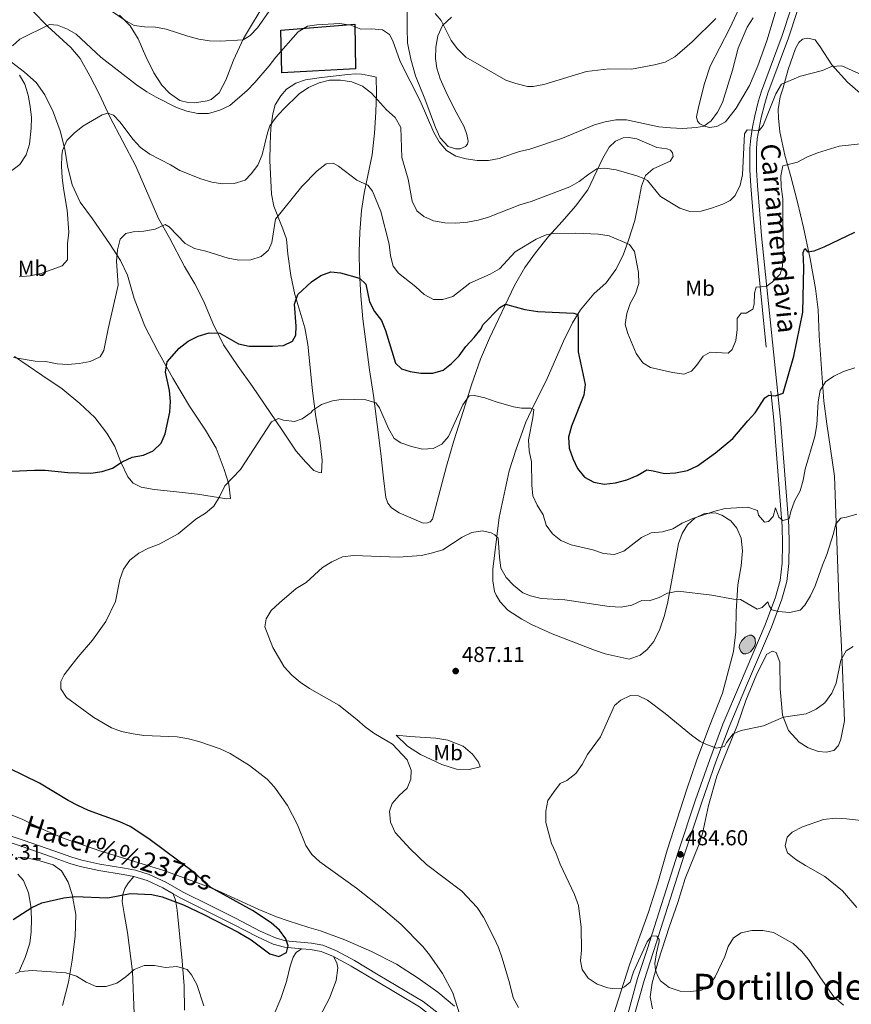
# Model space of a CAD drawing. Units: metres. Extents: x 565968 to 570452, y 705425 to 708439.
# Drawn here: x 567631 to 568016, y 706017 to 706473 of the extents above; entities that cross this region are included whole.
import ezdxf
from ezdxf.enums import TextEntityAlignment as Align

# ---------------------------------------------------------------- set-up
doc = ezdxf.new("R2010")
doc.units = ezdxf.units.M
doc.header["$MEASUREMENT"] = 0
doc.linetypes.add('DGN Style 3', pattern=[72.127734, 51.51981, -20.607924])
for name, color, linetype, lineweight in [('Carátula', 7, 'Continuous', 0), ('Edificios construcciones cerramientos', 7, 'Continuous', 0), ('Elementos auxiliares', 7, 'Continuous', 0), ('Entidades rústicas y varios', 7, 'Continuous', 0), ('Hidrografía', 7, 'Continuous', 0), ('Relieve y altimetría', 7, 'Continuous', 0), ('Textos de rotulación', 7, 'Continuous', 0), ('Viales y ferrocarril', 7, 'Continuous', 0)]:
    doc.layers.add(name, color=color, linetype=linetype, lineweight=lineweight)
doc.styles.add('Style-arial', font='arial.shx', dxfattribs={"bigfont": 'arialbig.shx'})
doc.styles.add('Style-Arial Narrow', font='txt')
doc.styles.add('Style-ariali', font='ariali.shx', dxfattribs={"bigfont": 'arialibig.shx'})
doc.styles.add('Style-Times New Roman', font='txt')

# ---------------------------------------------------------------- blocks, each defined once
blk = doc.blocks.new('5PATER')
at = {"layer": 'Relieve y altimetría', "linetype": 'Continuous', "lineweight": 0}
h = blk.add_hatch(color=250, dxfattribs=at)
edge = h.paths.add_edge_path()
edge.add_ellipse((0, 0), major_axis=(-1.1, -1.11), ratio=0.999422, start_angle=0, end_angle=360)

msp = doc.modelspace()

# ---------------------------------------------------------------- hatches: boundary and pattern name
at = {"layer": 'Hidrografía', "linetype": 'Continuous', "lineweight": 0}
msp.add_hatch(color=154, dxfattribs=at).paths.add_polyline_path([(567967.137, 706179.253), (567966.455, 706179.278), (567966.017, 706179.326), (567965.432, 706179.716), (567964.799, 706180.398), (567964.263, 706181.373), (567964.068, 706182.25), (567964.214, 706183.419), (567964.653, 706184.394), (567965.286, 706185.466), (567965.895, 706186.124), (567966.845, 706186.903), (567968.014, 706187.659), (567968.769, 706187.975), (567969.695, 706187.927), (567970.45, 706187.464), (567970.937, 706186.952), (567971.473, 706186.173), (567971.497, 706185.369), (567971.644, 706184.394), (567971.327, 706182.883), (567970.523, 706181.714), (567969.256, 706180.228), (567968.233, 706179.594)])

# ---------------------------------------------------------------- linework, layer by layer
at = {"layer": 'Carátula', "color": 7, "linetype": 'Continuous', "lineweight": 0}
msp.add_3dface([(565997.072, 705425.107), (570451.851, 705468.996), (570422.591, 708438.863), (565967.812, 708394.974)], dxfattribs=at)
at = {"layer": 'Edificios construcciones cerramientos', "color": 1, "linetype": 'DGN Style 3', "lineweight": 25}
msp.add_polyline3d([(567751.659, 706468.079, 517.08), (567785.976, 706470.819, 516.392), (567786.312, 706450.203, 512.266), (567752.114, 706448.27, 514.1), (567751.659, 706468.079, 517.08)], dxfattribs=at)
at = {"layer": 'Edificios construcciones cerramientos', "color": 1, "linetype": 'Continuous', "lineweight": 0}
msp.add_3dface([(567751.659, 706468.079, 517.08), (567752.114, 706448.27, 514.1), (567786.312, 706450.203, 512.266), (567785.976, 706470.819, 516.392)], dxfattribs=at)
at = {"layer": 'Elementos auxiliares', "color": 250, "linetype": 'Continuous', "lineweight": 0}
msp.add_3dface([(566866.31, 705827.76), (566844.13, 708141), (570266.61, 708174.73), (570289.93, 705861.49)], dxfattribs=at)
at = {"layer": 'Entidades rústicas y varios', "color": 92, "linetype": 'Continuous', "lineweight": 0}
for points in [[(567745.297, 706482.644, 521.435), (567734.412, 706464.191, 519.831), (567729.794, 706454.249, 517.997), (567726.1, 706444.842, 517.08), (567723.114, 706438.97, 516.621), (567719.333, 706435.986, 516.621), (567717.484, 706435.379, 516.621), (567711.672, 706434.365, 516.392), (567708.673, 706434.493, 516.392), (567704.793, 706435.548, 516.392), (567700, 706438.837, 516.621), (567696.554, 706442.582, 516.621), (567692.809, 706448.367, 517.309), (567689.072, 706455.805, 517.997), (567685.53, 706464.128, 518.914), (567681.825, 706470.104, 520.06), (567676.884, 706475.086, 520.289)], [(567981.122, 706477.436, 514.82), (567976.827, 706463.174, 513.217), (567972.606, 706451.526, 512.758), (567968.884, 706442.453, 512.529), (567962.626, 706431.918, 513.446), (567957.634, 706425.611, 514.133), (567953.753, 706423.418, 514.591), (567950.179, 706422.993, 514.82), (567947.642, 706423.721, 515.049), (567945.796, 706424.681, 515.508), (567944.796, 706425.987, 515.737), (567944.334, 706427.909, 515.737), (567945.291, 706433.021, 515.966), (567947.975, 706443.323, 516.195), (567950.66, 706451.358, 516.653), (567959.489, 706468.736, 516.882), (567965.361, 706481.116, 517.34)], [(567636.357, 706477.103, 516.163), (567643.633, 706469.727, 514.329), (567654.322, 706460.067, 512.724), (567658.685, 706455.01, 512.266), (567663.113, 706446.954, 511.808), (567667.423, 706438.551, 510.661), (567672.417, 706427.953, 509.744), (567684.474, 706405.134, 507.681), (567695.025, 706380.899, 505.16), (567700.063, 706371.917, 504.014), (567707.007, 706358.696, 502.867), (567711.742, 706350.638, 501.721), (567715.938, 706342.389, 500.804), (567720.126, 706332.333, 500.117), (567725.161, 706322.39, 498.97), (567731.849, 706312.246, 497.595), (567738.463, 706303.027, 496.449), (567752.301, 706282.893, 494.615), (567758.759, 706273.097, 493.469), (567763.199, 706268.078, 493.239), (567766.99, 706264.217, 492.781), (567769.409, 706263.207, 492.552), (567770.563, 706263.125, 492.552), (567770.818, 706268.969, 492.781), (567769.704, 706278.396, 493.698)], [(567832.615, 706413.125, 515.246), (567829.235, 706414.216, 515.017), (567825.522, 706418.232, 515.017), (567823.273, 706423.01, 515.017), (567818.406, 706436.299, 515.475), (567814.104, 706446.855, 516.392), (567811.868, 706454.595, 517.08), (567810.285, 706462.178, 517.768), (567810.198, 706469.063, 518.685), (567810.238, 706478.524, 519.372)], [(567830.68, 706474.015, 520.518), (567826.51, 706470.225, 520.06), (567824.452, 706465.426, 518.685), (567823.468, 706460.238, 517.768), (567823.369, 706455.008, 516.851), (567823.927, 706450.506, 516.392), (567825.56, 706445.5, 516.392), (567828.76, 706438.294, 515.934), (567832.918, 706430.123, 516.163), (567836.581, 706423.3, 515.705), (567837.912, 706419.795, 515.705), (567838.399, 706416.601, 515.705), (567838.162, 706415.217, 515.475), (567837.274, 706414.259, 515.475), (567834.807, 706413.154, 515.475), (567832.615, 706413.125, 515.246)], [(567923.888, 706014.876, 485.979), (567922.77, 706020.448, 485.75), (567923.727, 706026.868, 485.292), (567926.603, 706037.401, 484.834), (567931.551, 706052.624, 483.917), (567935.617, 706064.157, 484.147), (567938.992, 706075.267, 484.147), (567945.286, 706090.837, 483.459), (567946.973, 706095.988, 484.147), (567949.809, 706109.096, 483.917), (567953.682, 706122.551, 484.147), (567958.364, 706134.199, 484.376), (567963.275, 706146.386, 485.521), (567967.189, 706157.65, 485.75), (567972.139, 706169.953, 487.125), (567976.783, 706179.142, 487.812), (567979.434, 706180.45, 488.041), (567981.203, 706179.836, 488.041), (567982.858, 706175.379, 487.812), (567983.059, 706163.041, 486.208), (567984.066, 706150.858, 484.834), (567986.914, 706143.788, 483.459), (567991.838, 706138.372, 482.543), (567996.029, 706135.684, 482.085), (568000.834, 706133.958, 481.856), (568004.332, 706133.691, 481.856), (568007.829, 706134.539, 481.627), (568010.057, 706136.808, 482.085), (568011.131, 706139.73, 482.314), (568012.855, 706148.263, 483.001), (568011.879, 706171.669, 484.376), (568011.255, 706185.775, 485.75), (568010.438, 706201.494, 486.437), (568008.169, 706261.527, 491.706), (568006.393, 706274.133, 492.394), (568004.618, 706285.7, 493.768), (568003.304, 706296.269, 494.456), (568001.094, 706326.516, 496.517), (568000.663, 706338.622, 497.434), (567999.427, 706348.384, 498.35), (567996.92, 706362.103, 499.954), (567993.836, 706376.63, 501.557), (567991.061, 706388.466, 503.39), (567987.978, 706400.263, 504.535), (567985.166, 706410.178, 506.139), (567982.815, 706421.015, 507.743), (567982.272, 706427.356, 508.43), (567982.078, 706431.276, 508.888), (567982.996, 706437.157, 509.804), (567984.224, 706440.925, 509.804), (567986.678, 706449.805, 510.721), (567990.092, 706459.531, 511.637), (567991.666, 706462.414, 511.637), (567993.356, 706463.876, 511.637), (567995.816, 706464.3, 511.637), (567999.199, 706463.534, 511.637), (568001.622, 706460.384, 510.95), (568006.893, 706451.97, 509.804), (568014.239, 706444.019, 508.659), (568020.046, 706438.834, 507.743)], [(567626.833, 706453.222, 514.788), (567632.89, 706448.62, 513.641), (567638.293, 706443.789, 512.724), (567642.346, 706438.119, 512.037), (567646.235, 706430.218, 511.349), (567649.467, 706421.436, 510.432), (567651.585, 706412.966, 509.974), (567652.745, 706405.269, 509.515), (567655.015, 706396.452, 508.369), (567658.635, 706388.476, 507.681), (567664.333, 706380.76, 507.223), (567672.246, 706369.265, 505.847), (567677.29, 706361.437, 504.701), (567680.568, 706354.616, 503.555), (567683.754, 706343.872, 503.097), (567688.622, 706330.929, 501.721), (567694.611, 706319.366, 500.575), (567701.635, 706306.875, 499.2), (567709.35, 706293.997, 498.053), (567716.803, 706282.89, 497.137), (567721.69, 706274.562, 495.99), (567725.456, 706264.585, 495.303), (567727.504, 706257.884, 495.073), (567728.284, 706251.227, 494.156), (567726.706, 706251.08, 494.156), (567713.101, 706253.214, 495.303), (567701.991, 706254.377, 496.678), (567693.034, 706255.414, 497.366), (567686.962, 706256.44, 498.512), (567683.162, 706258.302, 498.512), (567680.713, 706261.274, 498.97), (567677.511, 706267.979, 500.117), (567674.773, 706275.298, 501.034), (567671.03, 706281.429, 501.721), (567665.407, 706288.76, 502.409), (567658.55, 706295.135, 503.326), (567650.271, 706302.015, 503.784), (567640.875, 706308.324, 504.014), (567628.297, 706316.992, 505.16)], [(567769.704, 706278.396, 493.698), (567767.903, 706289.019, 494.615), (567766.377, 706301.064, 495.303), (567764.198, 706322.534, 497.595), (567762.846, 706330.269, 498.512), (567758.181, 706345.673, 500.346), (567756.256, 706354.526, 501.263), (567754.952, 706364.339, 502.18), (567754.212, 706371.303, 503.326), (567752.655, 706376.041, 504.014), (567748.392, 706386.559, 506.306), (567747.3, 706392.063, 506.764), (567746.558, 706407.68, 508.598), (567746.744, 706415.256, 509.286), (567747.044, 706422.716, 509.515), (567747.88, 706429.366, 510.661), (567749.09, 706433.475, 510.661), (567751.607, 706437.619, 510.661), (567754.351, 706440.723, 510.661), (567758.632, 706443.588, 510.432), (567763.138, 706445.031, 510.432), (567770.488, 706446.077, 510.432), (567782.647, 706447.526, 510.432), (567786.264, 706447.78, 510.661), (567789.109, 706447.614, 510.661), (567792.491, 706447.061, 511.12), (567795.872, 706446.316, 510.891), (567795.994, 706438.816, 509.974), (567795.65, 706430.048, 508.369), (567794.994, 706420.36, 507.223), (567793.913, 706410.365, 506.306), (567791.95, 706400.836, 505.16), (567790.223, 706392.612, 503.784), (567789.035, 706384.58, 502.867), (567788.262, 706374.544, 502.18), (567787.878, 706365.432, 501.033), (567788.029, 706355.815, 500.117), (567788.715, 706345.006, 498.97), (567789.593, 706334.349, 498.512), (567792.762, 706310.759, 495.99), (567794.635, 706298.905, 495.303), (567797.983, 706271.97, 492.781), (567799.204, 706260.581, 492.323), (567800.282, 706251.616, 491.406), (567801.194, 706249.074, 491.406), (567802.916, 706246.912, 491.176), (567806.559, 706244.474, 491.176), (567817.538, 706239.696, 491.176), (567819.616, 706239.881, 491.176), (567820.887, 706240.376, 491.176), (567821.931, 706241.563, 491.176), (567828.495, 706266.15, 492.093), (567831.852, 706277.866, 492.781), (567836.258, 706292, 493.927), (567840.038, 706303.753, 495.761), (567844.242, 706315.735, 496.907), (567848.283, 706325.41, 498.053), (567859.94, 706349.767, 501.145), (567864.7, 706358.11, 501.832), (567869.615, 706364.916, 503.665), (567875.722, 706372.453, 504.352), (567882.059, 706379.452, 506.185), (567888.242, 706386.528, 507.101), (567893.926, 706394.181, 508.247), (567900.873, 706408.752, 510.996), (567903.752, 706413.904, 511.912), (567906.671, 706416.596, 512.37), (567910.206, 706418.213, 512.828), (567912.974, 706418.368, 513.058), (567916.587, 706417.679, 513.058), (567925.852, 706413.765, 513.058), (567930.465, 706413.076, 513.287), (567932.156, 706412.462, 513.287), (567933.079, 706411.233, 513.287), (567933.388, 706409.618, 512.828), (567932.044, 706407.35, 512.599), (567924.129, 706403.924, 511.225), (567920.633, 706400.809, 510.538), (567918.715, 706395.888, 509.85), (567917.336, 706388.354, 508.018), (567915.727, 706379.897, 506.643), (567912.812, 706370.825, 504.81), (567910.242, 706363.866, 503.894), (567906.864, 706357.176, 502.978), (567902.332, 706350.986, 501.832), (567896.763, 706345.909, 501.603), (567890.579, 706338.487, 499.77), (567886.778, 706332.527, 499.312), (567882.594, 706324.068, 497.938), (567874.573, 706305.653, 495.876), (567869.046, 706294.734, 495.418), (567865.131, 706286.507, 494.043), (567860.719, 706274.012, 493.356), (567857.382, 706263.979, 491.981), (567852.822, 706242.452, 490.607), (567849.84, 706218.39, 488.545), (567849.92, 706213.087, 488.316), (567850.615, 706208.129, 488.087), (567851.385, 706206.438, 487.4), (567853.232, 706203.326, 486.941), (567856.847, 706199.524, 486.712)], [(567856.847, 706199.524, 486.712), (567863.307, 706195.3, 486.712), (567867.728, 706192.805, 486.254), (567877.34, 706188.468, 486.254), (567897.023, 706180.909, 485.796), (567901.867, 706179.259, 485.796), (567913.13, 706176.807, 485.567), (567918.164, 706178.655, 485.567), (567921.467, 706181.271, 485.796), (567924.501, 706184.962, 486.483), (567927.227, 706190.652, 487.4), (567929.413, 706197.072, 488.774), (567931.023, 706203.338, 489.461), (567935.964, 706230.399, 493.127), (567937.652, 706235.051, 494.043), (567940.109, 706238.973, 494.501), (567943.528, 706242.05, 494.73), (567947.946, 706244.282, 494.73), (567952.981, 706244.554, 494.501), (567956.057, 706243.403, 494.043), (567960.209, 706240.792, 493.585), (567962.979, 706237.412, 492.898), (567964.98, 706232.801, 492.669), (567965.522, 706226.883, 491.981), (567964.989, 706220.079, 491.752), (567963.457, 706211.161, 491.065), (567962.658, 706199.016, 489.691), (567962.433, 706189.368, 488.316), (567961.44, 706180.259, 487.629), (567956.264, 706161.038, 486.483), (567950.316, 706145.814, 485.338), (567944.369, 706130.129, 484.651), (567939.727, 706116.635, 484.651), (567930.713, 706088.265, 484.192), (567926.342, 706073.196, 483.963), (567922.007, 706059.664, 484.192), (567913.145, 706035.175, 484.421), (567904.284, 706007.266, 486.254)], [(567805.164, 706141.601, 489.342), (567811.468, 706140.92, 489.342), (567823.503, 706140.216, 488.884), (567829.037, 706139.231, 488.655), (567836.102, 706136.471, 488.655), (567840.509, 706132.76, 488.426), (567843.302, 706129.133, 487.967), (567843.946, 706126.861, 487.738), (567838.941, 706125.767, 488.426), (567833.057, 706125.83, 488.884), (567826.259, 706128.013, 488.655), (567816.318, 706132.67, 489.113), (567810.296, 706136.464, 489.342), (567805.164, 706141.601, 489.342)], [(567832.056, 706016.071, 495.303), (567824.353, 706022.603, 495.99), (567815.227, 706028.987, 496.22), (567805.178, 706035.529, 496.678), (567793.704, 706041.424, 497.137), (567781.342, 706046.86, 497.824), (567769.976, 706050.946, 498.512), (567764.559, 706052.469, 498.741), (567755.035, 706055.663, 498.741), (567749.697, 706057.532, 499.2), (567741.481, 706060.912, 499.658), (567722.672, 706069.491, 499.887), (567717.68, 706071.512, 500.117), (567697.482, 706078.981, 500.117), (567668.175, 706087.797, 501.034), (567651.239, 706093.791, 501.721), (567641.526, 706097.909, 501.721), (567632.047, 706102.602, 501.492), (567622.179, 706106.49, 501.721)], [(567629.998, 706085.118, 502.62), (567632.998, 706084.99, 502.62), (567639.991, 706083.422, 502.391), (567646.213, 706081.473, 501.932), (567649.971, 706078.804, 501.015), (567653.063, 706073.445, 500.786), (567654.962, 706067.745, 499.869), (567656.616, 706058.546, 498.494), (567656.419, 706048.393, 497.348), (567654.988, 706037.323, 495.972), (567653.291, 706027.177, 494.368), (567650.554, 706016.343, 492.534)], [(567630.391, 706032.35, 494.826), (567633.149, 706038.684, 495.514), (567635.292, 706045.329, 497.348), (567636.006, 706050.441, 498.035), (567636.108, 706056.479, 498.723), (567635.864, 706062.364, 499.869), (567634.659, 706068.638, 500.786), (567632.376, 706074.301, 501.703), (567629.85, 706077.273, 502.391)], [(567683.652, 706012.742, 491.846), (567682.888, 706032.09, 495.055), (567680.656, 706050.176, 497.118), (567679.116, 706058.951, 499.182), (567678.14, 706064.609, 499.64), (567678.384, 706067.8, 499.64), (567679.357, 706070.603, 500.327), (567680.944, 706073.019, 500.327), (567683.54, 706076.107, 500.85)], [(567701.708, 706068.142, 500.182), (567702.849, 706065.137, 500.182), (567703.56, 706060.48, 499.265), (567705.961, 706037.164, 495.597), (567706.835, 706025.507, 494.221), (567707.019, 706014.276, 492.388)], [(567748.081, 706011.257, 495.597), (567751.578, 706019.703, 496.972), (567754.264, 706027.46, 498.806), (567755.948, 706034.645, 499.952), (567757.427, 706038.716, 499.723), (567758.744, 706040.941, 499.723), (567761.174, 706042.666, 499.341)], [(567776.106, 706039.068, 498.484), (567777.67, 706036.1, 498.713), (567778.006, 706033.829, 498.713), (567777.366, 706027.909, 498.025), (567774.14, 706019.846, 497.567), (567769.564, 706010.981, 496.191), (567763.364, 705999.931, 492.753), (567757.634, 705990.956, 491.606), (567752.024, 705982.903, 489.543), (567749.234, 705978.03, 488.626), (567745.315, 705969.893, 486.563), (567735.147, 705948.168, 482.896), (567729.758, 705937.807, 481.062), (567725.639, 705927.863, 478.999), (567722.175, 705917.993, 477.623), (567720.722, 705911.077, 476.706), (567719.81, 705904.466, 475.56), (567719.754, 705900.351, 475.56), (567720.028, 705892.311, 474.414), (567720.864, 705880.77, 473.038), (567721.848, 705867.805, 471.892), (567724.132, 705853.219, 470.288), (567727.261, 705838.13, 469.141), (567727.744, 705836.246, 468.912)]]:
    msp.add_polyline3d(points, dxfattribs=at)
at = {"layer": 'Hidrografía', "color": 142, "linetype": 'Continuous', "lineweight": 0, "elevation": 487.6, "flags": 128}
msp.add_lwpolyline([(567968.014, 706187.659), (567966.845, 706186.903), (567965.895, 706186.124), (567965.286, 706185.466), (567964.653, 706184.394), (567964.214, 706183.419), (567964.068, 706182.25), (567964.263, 706181.373), (567964.799, 706180.398), (567965.432, 706179.716), (567966.017, 706179.326), (567966.455, 706179.278), (567967.137, 706179.253), (567968.233, 706179.594), (567969.256, 706180.228), (567970.523, 706181.714), (567971.327, 706182.883), (567971.644, 706184.394), (567971.497, 706185.369), (567971.473, 706186.173), (567970.937, 706186.952), (567970.45, 706187.464), (567969.695, 706187.927), (567968.769, 706187.975), (567968.014, 706187.659)], dxfattribs=at)
msp.add_lwpolyline([(567968.014, 706187.659), (567966.845, 706186.903), (567965.895, 706186.124), (567965.286, 706185.466), (567964.653, 706184.394), (567964.214, 706183.419), (567964.068, 706182.25), (567964.263, 706181.373), (567964.799, 706180.398), (567965.432, 706179.716), (567966.017, 706179.326), (567966.455, 706179.278), (567967.137, 706179.253), (567968.233, 706179.594), (567969.256, 706180.228), (567970.523, 706181.714), (567971.327, 706182.883), (567971.644, 706184.394), (567971.497, 706185.369), (567971.473, 706186.173), (567970.937, 706186.952), (567970.45, 706187.464), (567969.695, 706187.927), (567968.769, 706187.975)], close=True, dxfattribs=at)
at = {"layer": 'Relieve y altimetría', "color": 30, "linetype": 'Continuous', "lineweight": 0, "flags": 128}
for points, elevation in [([(567747.051, 706477.977), (567740.878, 706469.211), (567737.423, 706465.595), (567734.222, 706463.647), (567723.565, 706462.954), (567718.567, 706463.098), (567713.609, 706463.926), (567708.576, 706465.217), (567698.482, 706468.531), (567693.556, 706469.395), (567688.519, 706469.57), (567683.762, 706470.212), (567679.417, 706472.685), (567670.592, 706478.666)], 520), ([(567970.446, 706473.852), (567967.72, 706469.469), (567963.624, 706459.763), (567960.891, 706449.521), (567956.266, 706434.515), (567953.986, 706430.064), (567951.029, 706426.027), (567947.61, 706423.565), (567944.228, 706422.947), (567937.733, 706422.52), (567932.261, 706422.767), (567926.869, 706423.225), (567911.83, 706426.533), (567906.829, 706426.575), (567901.91, 706425.649), (567896.991, 706424.224), (567882.198, 706418.038), (567867.108, 706412.975), (567862.216, 706411.941), (567854.07, 706409.13), (567852.876, 706408.561), (567847.949, 706407.695), (567842.552, 706407.659), (567837.503, 706408.411), (567832.67, 706409.765), (567828.393, 706412.354), (567825.063, 706416.291), (567822.494, 706420.706), (567816.149, 706435.373), (567806.914, 706453.596), (567803.531, 706463.071), (567802.044, 706466.078), (567798.822, 706468.206), (567793.632, 706468.651), (567788.713, 706468.56), (567784.063, 706470.422), (567778.912, 706471.175), (567768.372, 706470.489), (567764.062, 706469.891), (567759.666, 706467.218), (567749.269, 706455.561), (567746.293, 706451.544), (567739.684, 706443.803), (567736.024, 706440.102), (567727.978, 706433.21), (567723.314, 706430.961), (567718.165, 706429.535), (567713.163, 706429.531), (567708.045, 706430.57), (567703.329, 706432.226), (567693.884, 706436.979), (567689.552, 706439.476)], 515), ([(567953.158, 706473.396), (567942.288, 706462.704), (567934.187, 706455.729), (567929.803, 706453.318), (567924.807, 706452.085), (567914.127, 706450.011), (567903.746, 706450.188), (567893.293, 706448.875), (567873.526, 706442.952), (567868.622, 706441.979), (567865.932, 706442.016), (567860.603, 706443.372), (567855.868, 706444.981), (567837.332, 706455.512), (567833.567, 706459.354), (567830.524, 706463.318), (567825.986, 706472.491), (567823.192, 706475.81)], 520), ([(567689.552, 706439.476), (567684.829, 706442.693), (567668.198, 706455.489), (567656.897, 706466.151), (567652.815, 706468.597), (567648.146, 706470.38), (567644.49, 706470.62), (567630.774, 706463.915), (567627.376, 706460.776)], 515), ([(568019.425, 706447.931), (568011.621, 706451.539), (568006.817, 706451.305), (568002.667, 706449.342), (567992.428, 706446.773), (567983.591, 706442.989), (567981.035, 706438.643), (567975.203, 706423.957), (567973.244, 706421.573), (567967.709, 706421.916), (567966.557, 706419.993), (567965.504, 706401.132), (567964.459, 706396.239), (567962.117, 706391.549), (567959.813, 706389.241), (567956.47, 706387.509), (567951.22, 706385.604), (567946.402, 706384.274), (567941.246, 706384.031), (567936.485, 706385.575), (567927.642, 706390.988), (567921.564, 706398.441), (567919.834, 706399.4), (567916.682, 706400.628), (567906.995, 706403.389), (567901.844, 706404.116), (567898.077, 706403.806), (567894.389, 706401.459), (567889.862, 706397.927), (567885.515, 706395.458), (567867.609, 706388.759), (567862.346, 706387.256), (567847.923, 706381.456), (567843.066, 706380.082), (567838.147, 706379.191), (567832.761, 706378.711), (567827.608, 706378.784), (567822.458, 706379.745), (567817.89, 706381.777), (567814.721, 706384.361), (567812.574, 706388.876), (567810.617, 706399.037), (567807.754, 706409.062), (567807.295, 706423.011), (567804.584, 706427.6), (567800.673, 706431.235), (567793.735, 706438.894), (567789.471, 706442.098), (567784.548, 706444.068), (567779.351, 706444.92), (567774.277, 706444.908), (567769.423, 706443.709), (567764.501, 706441.589), (567760.189, 706438.638), (567752.962, 706431.52), (567749.531, 706427.768), (567746.532, 706423.768), (567745.431, 706420.507), (567742.95, 706410.35)], 510), ([(567630.511, 706447.301), (567633.032, 706442.984), (567634.549, 706438.016), (567635.527, 706432.781), (567636.051, 706427.625), (567635.984, 706422.626), (567635.184, 706415.245), (567633.718, 706410.3), (567630.76, 706405.852), (567626.366, 706402.553)], 515), ([(567742.95, 706410.35), (567740.957, 706405.509), (567737.977, 706401.497), (567735.081, 706398.663), (567730.036, 706397.069), (567724.597, 706396.849), (567719.654, 706397.613), (567714.546, 706399.25), (567704.781, 706403.151), (567700.497, 706405.732), (567690.925, 706410.692), (567686.587, 706413.707), (567683.24, 706417.419), (567677.006, 706425.676), (567674.134, 706428.65), (567671.446, 706429.661), (567668.942, 706428.825), (567659.882, 706423.595), (567655.907, 706420.342), (567652.496, 706417.001), (567650.528, 706412.404), (567650.198, 706410.011), (567650.035, 706405.022), (567650.369, 706399.796), (567650.924, 706394.766), (567652.642, 706384.781), (567653.445, 706374.47), (567652.842, 706369.126), (567652.852, 706361.666), (567650.379, 706358.869), (567640.594, 706355.418), (567635.446, 706354.313), (567630.359, 706353.791)], 510), ([(568025.978, 706415.998), (568010.404, 706414.3), (568000.258, 706411.234), (567995.458, 706409.206), (567991.038, 706406.87), (567984.236, 706405.251), (567983.278, 706400.638), (567983.474, 706395.488), (567984.262, 706389.916), (567984.377, 706363.774), (567984.074, 706358.784), (567983, 706355.055), (567979.275, 706351.363), (567976.47, 706349.362), (567971.897, 706349.052), (567971.207, 706346.322), (567971.018, 706341.211), (567970.366, 706338.789), (567967.254, 706336.98), (567965.025, 706337.017), (567963.105, 706334.518), (567963.031, 706329.444), (567962.419, 706324.294), (567960.731, 706320.18), (567959.002, 706318.565), (567950.662, 706319.021), (567947.319, 706317.135), (567944.324, 706312.79), (567941.943, 706310.098), (567938.369, 706308.827), (567933.065, 706309.477), (567922.917, 706311.777), (567919.322, 706313.944), (567916.355, 706318.277), (567912.452, 706327.644), (567911.159, 706331.837), (567911.908, 706336.791), (567913.481, 706341.558), (567916.053, 706345.941), (567917.555, 706350.821), (567917.392, 706355.819), (567915.541, 706365.542), (567913.156, 706368.846), (567903.814, 706372.752), (567898.893, 706373.641), (567888.4, 706374.096), (567877.946, 706373.897), (567874.622, 706373.289), (567870.031, 706371.316), (567860.234, 706365.43), (567853.007, 706357.603), (567848.691, 706355.056), (567839.209, 706350.973), (567831.423, 706344.79), (567826.643, 706343.303), (567822.471, 706343.409), (567818.038, 706345.724), (567814.207, 706349.202), (567806.157, 706355.543), (567803.67, 706358.746), (567802.537, 706363.635)], 505), ([(567802.537, 706363.635), (567801.79, 706368.945), (567798.008, 706384.076), (567794.086, 706393.438), (567791.983, 706396.331), (567786.916, 706398.622), (567778.367, 706405.119), (567775.912, 706406.552), (567772.603, 706406.22), (567768.551, 706402.93), (567761.405, 706395.614), (567749.227, 706380.512), (567747.451, 706369.79), (567745.935, 706366.181), (567742.567, 706363.189), (567737.802, 706361.677), (567732.141, 706361.587), (567727.229, 706362.529), (567716.974, 706365.726), (567711.709, 706366.989), (567707.258, 706369.267), (567699.907, 706377.028), (567697.988, 706378.036), (567693.364, 706375.902), (567688.206, 706375.001), (567683.167, 706374.753), (567679.895, 706373.959), (567677.269, 706371.355), (567675.902, 706366.399), (567675.572, 706361.17), (567676.217, 706350.014), (567671.593, 706329.689), (567669.705, 706319.774), (567667.89, 706316.81), (567663.376, 706314.686), (567658.232, 706313.698), (567652.938, 706313.223), (567647.95, 706313.597), (567642.762, 706314.58), (567637.763, 706314.794), (567627.797, 706316.456)], 505), ([(568017.616, 706311.67), (568012.444, 706309.932), (568007.895, 706307.859), (568004.091, 706305.204), (568001.519, 706301.167), (568000.561, 706296.016), (568000.03, 706285.331), (567999.073, 706279.949), (567994.586, 706264.803), (567993.656, 706259.638), (567992.363, 706254.809), (567989.742, 706249.878), (567987.988, 706245.197), (567987.183, 706241.776), (567984.224, 706241.044), (567982.455, 706242.619), (567980.838, 706246.845), (567979.841, 706242.886), (567977.69, 706240.578), (567975.769, 706240.154), (567972.999, 706243.496), (567972.498, 706245.572), (567968.077, 706247.183), (567957.582, 706246.529), (567952.743, 706245.251), (567942.531, 706241.861), (567937.656, 706239.717), (567933.362, 706237.122), (567928.517, 706235.815), (567923.234, 706235.274), (567918.736, 706233.084), (567910.554, 706226.775), (567906.17, 706225.219), (567901.177, 706225.655), (567896.294, 706227.458), (567886.24, 706229.672), (567881.385, 706231.686), (567877.495, 706234.825), (567874.533, 706238.821), (567873.146, 706243.701), (567870.491, 706248.081), (567868.409, 706252.434), (567868.025, 706257.419), (567867.862, 706268.092), (567866.776, 706273.296), (567866.474, 706278.288), (567868.428, 706288.551), (567868.848, 706292.433), (567867.541, 706293.047), (567863.159, 706293.083), (567859.431, 706293.619), (567851.474, 706295.92), (567846.197, 706297.729), (567841.333, 706298.886), (567838.91, 706298.679), (567835.969, 706294.639), (567829.407, 706279.899), (567826.277, 706276.374), (567822.218, 706274.366), (567817.229, 706274.066), (567812.157, 706275.202), (567807.28, 706276.954), (567804.097, 706278.967), (567801.501, 706283.555), (567797.349, 706293.11), (567795.628, 706295.502)], 495), ([(567795.628, 706295.502), (567790.981, 706296.906), (567780.492, 706297.262), (567775.556, 706296.433), (567770.511, 706294.723), (567766.384, 706292.01), (567765.642, 706291.009), (567761.599, 706288.069), (567758.017, 706286.815), (567752.943, 706287.49), (567750.524, 706288.308), (567747.286, 706286.629), (567732.963, 706264.575), (567725.746, 706257.059), (567723.268, 706251.911), (567720.588, 706247.626), (567716.725, 706244.453), (567712.29, 706241.587), (567704.093, 706234.812), (567695.242, 706230.082), (567690.334, 706228.156), (567685.917, 706225.814), (567681.634, 706222.568), (567678.68, 706218.387), (567677.059, 706213.66), (567675.093, 706203.476), (567670.515, 706194.188), (567664.457, 706185.548), (567657.671, 706177.92), (567654.295, 706173.607), (567651.336, 706169.578), (567649.669, 706166.47), (567649.732, 706163.124), (567652.368, 706158.959), (567664.944, 706149.791), (567673.184, 706145.003), (567677.878, 706143.276), (567683.223, 706142.137), (567688.177, 706141.464), (567703.635, 706140.822), (567708.871, 706139.95), (567713.703, 706138.664), (567723.601, 706135.245), (567728.101, 706133.065), (567737.066, 706127.484), (567745.396, 706121.208), (567748.727, 706117.479), (567754.756, 706109.031), (567759.422, 706100.05), (567763.229, 706090.52), (567766.018, 706086.369), (567769.772, 706082.93), (567786.72, 706070.667), (567799.178, 706060.923), (567807.226, 706054.043), (567817.383, 706043.671), (567820.588, 706039.834), (567826.588, 706031.215), (567831.36, 706022.328), (567834.508, 706012.575)], 495), ([(567961.341, 706204.514), (567964.608, 706204.362), (567972.413, 706199.947), (567974.719, 706200.641), (567977.331, 706203.333), (567977.985, 706201.411), (567979.139, 706199.683), (567982.33, 706198.801), (567987.404, 706198.458), (567992.305, 706199.405), (567994.474, 706201.806), (567997.126, 706206.044), (567999.214, 706210.672), (568002.571, 706220.376), (568004.72, 706225.22), (568007.712, 706235.023), (568008.747, 706239.52), (568011.09, 706242.097), (568013.818, 706242.483), (568018.589, 706243.978)], 490), ([(567861.821, 706015.531), (567859.362, 706019.891), (567857.663, 706026.828), (567854.233, 706038.267), (567852.523, 706043.197), (567850.351, 706047.898), (567845.621, 706057.341), (567842.64, 706061.776), (567835.558, 706069.421), (567819.225, 706081.643), (567811.602, 706088.906), (567804.558, 706096.551), (567802.54, 706101.251), (567801.946, 706106.33), (567803.307, 706110.017), (567806.476, 706113.657), (567810.183, 706117.103), (567811.969, 706121.172), (567811.987, 706125.402), (567810.27, 706130.099), (567803.423, 706137.361), (567794.753, 706142.551), (567790.707, 706145.489), (567786.864, 706148.878), (567778.462, 706155.427), (567764.957, 706163.214), (567760.623, 706166.079), (567756.812, 706169.314), (567753.265, 706173.245), (567747.883, 706182.131), (567744.309, 706191.684), (567744.863, 706195.451), (567747.225, 706199.249), (567750.971, 706202.925), (567758.821, 706209.471), (567763.356, 706212.257), (567771.001, 706219.301), (567775.285, 706221.872), (567780.177, 706224.111), (567785.363, 706224.868), (567806.133, 706223.961), (567816.791, 706224.8), (567821.872, 706225.971), (567826.643, 706227.474), (567835.633, 706233.297), (567840.11, 706235.519), (567845.169, 706236.247), (567849.141, 706235.356), (567850.791, 706234.387), (567852.361, 706232.804), (567852.939, 706223.994), (567853.61, 706218.953), (567856.015, 706214.674), (567859.503, 706211.09), (567863.831, 706207.526), (567867.367, 706206.144), (567872.213, 706204.899), (567883.281, 706204.233), (567903.802, 706201.225), (567909.303, 706200.867), (567914.299, 706201.755), (567918.871, 706204.025), (567922.254, 706203.797), (567927.003, 706205.357), (567930.899, 706207.415), (567935.821, 706208.309), (567951.308, 706206.352), (567961.341, 706204.514)], 490), ([(567999.714, 706153.583), (568003.747, 706156.531), (568006.897, 706161.044), (568008.965, 706165.599), (568011.192, 706176.267), (568013.573, 706180.661), (568016.837, 706182.728)], 485), ([(568012.411, 706016.535), (568007.834, 706020.452), (568001.718, 706029.173), (567996.216, 706037.74), (567992.976, 706041.547), (567988.985, 706045.115), (567979.912, 706050.221), (567974.995, 706051.135), (567969.841, 706051.06), (567964.884, 706050.096), (567961.349, 706047.672), (567958.93, 706043.789), (567957.408, 706039.024), (567952.905, 706029.603), (567950.102, 706025.45), (567946.606, 706023.526), (567941.654, 706022.831), (567936.655, 706023.096), (567931.577, 706024.784), (567927.654, 706027.884), (567926.308, 706030.047), (567925.192, 706032.736), (567924.998, 706035.811), (567925.701, 706040.76), (567926.951, 706045.997), (567926.95, 706046.957), (567925.95, 706048.494), (567923.49, 706048.646), (567921.416, 706045.954), (567915.122, 706031.96), (567913.451, 706027.25), (567910.822, 706025.039), (567909.63, 706024.423), (567905.326, 706024.228), (567903.25, 706024.649), (567898.214, 706026.299), (567894.061, 706029.102), (567891.215, 706033.059), (567890.443, 706037.017), (567890.94, 706041.992), (567890.818, 706052.737), (567889.521, 706062.669), (567887.656, 706067.801), (567881.075, 706081.787), (567879.304, 706086.744), (567877.148, 706091.47), (567874.499, 706101.14), (567874.41, 706106.419), (567875.391, 706111.322), (567877.978, 706115.108), (567881.012, 706119.146), (567884.201, 706120.608), (567888.389, 706123.916), (567891.284, 706127.992), (567893.751, 706132.647), (567899.832, 706140.835), (567906.202, 706155.29), (567909.198, 706157.752), (567913.691, 706159.958), (567917.422, 706159.795), (567921.613, 706157.837), (567929.803, 706151.654), (567941.878, 706141.554), (567945.985, 706138.684), (567948.568, 706137.369), (567953.451, 706135.643), (567957.255, 706136.375), (567958.177, 706138.259), (567961.303, 706142.157), (567964.976, 706143.721), (567975.352, 706145.88), (567984.612, 706149.999), (567995.027, 706151.466), (567999.714, 706153.583)], 485), ([(568018.565, 706061.821), (568011.834, 706069.503), (568003.758, 706076.07), (567994.723, 706081.176), (567990.262, 706084.018), (567986.361, 706087.096), (567985.377, 706090.395), (567986.259, 706094.392), (567988.64, 706096.738), (567993.366, 706099.201), (568003.149, 706102.473), (568008.814, 706103.17), (568013.807, 706102.904), (568024.804, 706101.643)], 480), ([(567710.208, 706030.53), (567708.214, 706033.014), (567703.417, 706034.405), (567698.262, 706034.004), (567693.151, 706034.871), (567688.307, 706034.956), (567683.644, 706033.142), (567679.899, 706029.735), (567675.617, 706026.792), (567670.726, 706025.236), (567666.039, 706025.224), (567661.427, 706027.159), (567657.017, 706030.062), (567651.984, 706031.468), (567636.375, 706032.688), (567630.989, 706032.21), (567628.639, 706031.259)], 495), ([(567716.032, 706016.199), (567712.66, 706026.169), (567710.208, 706030.53)], 495)]:
    msp.add_lwpolyline(points, dxfattribs=dict(at, elevation=elevation))
at = {"layer": 'Relieve y altimetría', "color": 30, "linetype": 'Continuous', "lineweight": 30, "elevation": 500, "flags": 128}
for points in [[(567723.443, 706327.677), (567732.031, 706322.831), (567736.919, 706321.774), (567747.718, 706321.727), (567752.834, 706322.013), (567757.112, 706324.033), (567758.547, 706326.796), (567758.757, 706330.987), (567758.03, 706341.105), (567759.549, 706345.599), (567765.881, 706351.533), (567770.124, 706354.477), (567774.865, 706356.092), (567779.321, 706355.707), (567788.041, 706353.247), (567791.106, 706350.388), (567792.764, 706342.228), (567795.023, 706337.768), (567798.227, 706333.628), (567800.193, 706329.029), (567804.721, 706313.91), (567807.594, 706311.206), (567811.55, 706310.035), (567816.481, 706309.205), (567822.162, 706309.221), (567826.941, 706310.684), (567830.757, 706313.762), (567834.283, 706317.306), (567837.412, 706321.555), (567841.269, 706325.717), (567844.44, 706329.818), (567845.331, 706331.545), (567853.058, 706339.666), (567855.718, 706341.155), (567864.707, 706338.771), (567870.78, 706337.852), (567887.384, 706337.056), (567889.229, 706336.442), (567889.5, 706334.213), (567889.467, 706319.145), (567892.633, 706304.005), (567892.059, 706298.97), (567886.369, 706284.686), (567884.882, 706279.591), (567885.272, 706274.444), (567886.89, 706269.714), (567889.108, 706265.009), (567892.332, 706261.051), (567896.621, 706258.809), (567901.535, 706257.846), (567906.731, 706258.468), (567911.917, 706259.779), (567916.72, 706261.781), (567921.254, 706264.398), (567924.252, 706264.054), (567929.48, 706262.827), (567934.475, 706263.035), (567940.125, 706264.218), (567944.655, 706266.332), (567953.072, 706272.297), (567961.087, 706279.029), (567967.975, 706287.181), (567971.436, 706290.789), (567975.848, 706297.833), (567977.845, 706299.064), (567980.767, 706298.681), (567984.455, 706300.029), (567989.364, 706317.097), (567993.54, 706337.432), (567994.027, 706358.266), (567993.638, 706365.066), (567994.444, 706366.989), (567995.636, 706365.414), (567998.826, 706365.915), (568003.458, 706367.795), (568017.576, 706374.46)], [(567627.048, 706263.848), (567637.443, 706264.272), (567642.443, 706264.265), (567652.938, 706263.245), (567663.628, 706262.854), (567668.862, 706263.716), (567673.618, 706265.255), (567678.139, 706268.205), (567682.802, 706270.268), (567688.008, 706271.212), (567692.553, 706273.282), (567696.147, 706276.831), (567698.011, 706281.092), (567700.284, 706291.159), (567700.461, 706296.156), (567700.053, 706301.218), (567698.208, 706309.628), (567698.998, 706314.471), (567704.577, 706320.768), (567708.653, 706324.007), (567713.393, 706326.333), (567718.438, 706327.888), (567723.443, 706327.677)], [(567627.643, 706056.17), (567636.316, 706061.823), (567640.982, 706063.882), (567651.108, 706066.339), (567656.186, 706066.856), (567671.568, 706066.292), (567681.768, 706068.287), (567691.804, 706067.86), (567696.686, 706066.778), (567706.591, 706062.99), (567715.995, 706058.566), (567731.959, 706050.422), (567737.944, 706046.782), (567746.493, 706040.285), (567750.757, 706039.074), (567754.342, 706040.982), (567755.085, 706044.017), (567753.983, 706047.253), (567750.979, 706051.249), (567747.106, 706054.618), (567738.501, 706060.433), (567719.28, 706071.036), (567711.576, 706077.892), (567690.567, 706093.556), (567681.853, 706099.288), (567677.078, 706101.381), (567662.543, 706106.687), (567657.518, 706109.079), (567653.057, 706111.338), (567639.755, 706119.346), (567625.669, 706126.251)]]:
    msp.add_lwpolyline(points, dxfattribs=at)
at = {"layer": 'Viales y ferrocarril', "color": 250, "linetype": 'Continuous', "lineweight": 0}
for points in [[(567990.958, 706476.757, 513.694), (567986.854, 706464.494, 512.548), (567977.339, 706438.852, 511.174), (567975.867, 706434.077, 511.001), (567974.233, 706427.665, 510.715), (567973.275, 706422.63, 510.257), (567972.434, 706417.722, 509.8), (567972.128, 706413.289, 509.57), (567972.131, 706403.302, 509.03), (567972.495, 706396.208, 508.47), (567973.647, 706382.812, 507.966), (567974.454, 706372.881, 507.092), (567983.125, 706287.807, 499.032), (567986.302, 706248.375, 495.366), (567986.972, 706238.415, 494.722), (567987.232, 706230.17, 493.715), (567987.002, 706221.081, 492.496), (567986.062, 706212.698, 491.798), (567983.794, 706204.52, 491.014), (567979.016, 706191.579, 489.33), (567967.444, 706164.581, 486.773), (567959.364, 706145.48, 485.883), (567953.287, 706129.245, 485.057), (567946.666, 706110.602, 484.752), (567938.671, 706086.507, 484.595), (567924.287, 706041.403, 485.287), (567919.953, 706027.948, 485.974), (567915.428, 706011.572, 486.432)], [(567615.701, 706095.271, 502.839), (567631.741, 706090.045, 502.959), (567645.418, 706085.227, 502.839), (567653.867, 706082.191, 502.381), (567658.644, 706080.77, 501.99), (567667.279, 706078.851, 501.401), (567678.652, 706077.087, 501.235), (567683.54, 706076.107, 500.85)], [(567683.54, 706076.107, 500.85), (567689.644, 706074.284, 500.777), (567696.932, 706070.818, 500.318), (567701.708, 706068.142, 500.182)], [(567701.708, 706068.142, 500.182), (567705.028, 706066.284, 500.088), (567717.616, 706059.962, 499.859), (567729.36, 706054.143, 500.318), (567740.832, 706048.147, 500.318), (567748.129, 706044.882, 500.318), (567753.313, 706043.351, 500.088), (567761.174, 706042.666, 499.341)], [(567761.174, 706042.666, 499.341), (567765.385, 706042.3, 498.942), (567770.278, 706041.386, 498.511), (567776.106, 706039.068, 498.484)], [(567776.106, 706039.068, 498.484), (567784.313, 706034.605, 498.484), (567795.247, 706028.098, 497.567), (567815.895, 706015.753, 496.716), (567833.098, 706002.439, 495.504), (567840.193, 705997.563, 495.274), (567843.312, 705995.847, 494.802), (567846.255, 705994.23, 494.357), (567857.962, 705988.68, 493.67), (567867.736, 705984.421, 492.13), (567871.955, 705983, 491.837), (567875.107, 705982.618, 491.608), (567877.951, 705982.697, 491.608), (567881.564, 705983.122, 490.92), (567886.291, 705984.393, 490.462), (567900.183, 705989.323, 487.877), (567906.502, 705992.082, 487.235)]]:
    msp.add_polyline3d(points, dxfattribs=at)
at = {"layer": 'Viales y ferrocarril', "color": 250, "linetype": 'DGN Style 3', "lineweight": 0}
for points in [[(567988.046, 706477.781, 513.694), (567983.943, 706465.52, 512.548), (567974.415, 706439.844, 511.174), (567972.895, 706434.913, 511.001), (567971.219, 706428.335, 510.715), (567970.238, 706423.179, 510.257), (567969.366, 706418.089, 509.8), (567969.041, 706413.394, 509.57)], [(567969.041, 706413.394, 509.57), (567969.045, 706403.222, 509.03), (567969.415, 706395.996, 508.47), (567970.571, 706382.554, 507.966), (567971.38, 706372.599, 507.092), (567980.051, 706287.526, 499.032), (567983.224, 706248.147, 495.366), (567983.889, 706238.262, 494.722), (567984.144, 706230.16, 493.715), (567983.92, 706221.292, 492.496), (567983.022, 706213.285, 491.798), (567980.854, 706205.468, 491.014), (567976.148, 706192.722, 489.33), (567964.604, 706165.79, 486.773), (567956.496, 706146.622, 485.883), (567950.387, 706130.302, 485.057), (567943.747, 706111.604, 484.752), (567935.736, 706087.461, 484.595), (567921.348, 706042.344, 485.287), (567916.995, 706028.832, 485.974), (567912.463, 706012.431, 486.432)], [(567834.861, 706004.855, 495.504), (567817.583, 706018.229, 496.716), (567796.779, 706030.666, 497.567), (567785.792, 706037.203, 498.484), (567777.377, 706041.78, 498.484), (567771.113, 706044.271, 498.511), (567765.79, 706045.267, 498.942), (567753.871, 706046.303, 500.088), (567749.168, 706047.693, 500.318), (567742.136, 706050.838, 500.318), (567730.716, 706056.808, 500.318), (567718.951, 706062.638, 499.859), (567706.43, 706068.926, 500.088), (567698.306, 706073.475, 500.318), (567690.72, 706077.083, 500.777), (567684.263, 706079.012, 500.85), (567679.175, 706080.031, 501.235), (567667.833, 706081.791, 501.401), (567659.395, 706083.666, 501.99), (567654.799, 706085.034, 502.381), (567646.42, 706088.043, 502.839), (567632.701, 706092.877, 502.959), (567616.717, 706098.085, 502.839)]]:
    msp.add_polyline3d(points, dxfattribs=at)

# ---------------------------------------------------------------- block references
at = {"layer": 'Relieve y altimetría', "color": 250, "linetype": 'Continuous', "lineweight": 0}
for p in [(567832.662, 706171.273, 487.113), (567936.774, 706086.385, 484.595)]:
    msp.add_blockref('5PATER', p, dxfattribs=at)

# ---------------------------------------------------------------- texts
at = {"layer": 'Entidades rústicas y varios', "color": 92, "linetype": 'Continuous', "lineweight": 0, "style": 'Style-Arial Narrow'}
for p in [(567636.621, 706357.778, 510.315), (567945.927, 706348.542, 507.607), (567829.167, 706133.49, 488.655)]:
    msp.add_text('Mb', height=7, dxfattribs=at).set_placement(p, align=Align.MIDDLE_CENTER)
at = {"layer": 'Textos de rotulación', "color": 250, "linetype": 'Continuous', "lineweight": 0, "style": 'Style-ariali'}
for s, rotation, p in [('Carramendavia', 275.43618, (567978.002, 706371.278, 501.652)), ('Hacer%%237os', 342.80544, (567674.995, 706082.788, 501.401))]:
    msp.add_text(s, height=9, rotation=rotation, dxfattribs=at).set_placement(p, align=Align.CENTER)
at = {"layer": 'Textos de rotulación', "color": 250, "linetype": 'Continuous', "lineweight": 0, "style": 'Style-arial'}
for s, p in [('487.11', (567835.527, 706175.466, 487.113)), ('484.60', (567939.045, 706090.578, 484.595)), ('504.31', (567611.904, 706083.922, 504.305))]:
    msp.add_text(s, height=7, dxfattribs=at).set_placement(p)
at = {"layer": 'Textos de rotulación', "color": 250, "linetype": 'Continuous', "lineweight": 0, "style": 'Style-Times New Roman'}
msp.add_text('Portillo de San Sebastián', height=12, dxfattribs=at).set_placement((568038.252, 706025.083, 482.706), align=Align.MIDDLE_CENTER)

doc.saveas('drawing.dxf')
